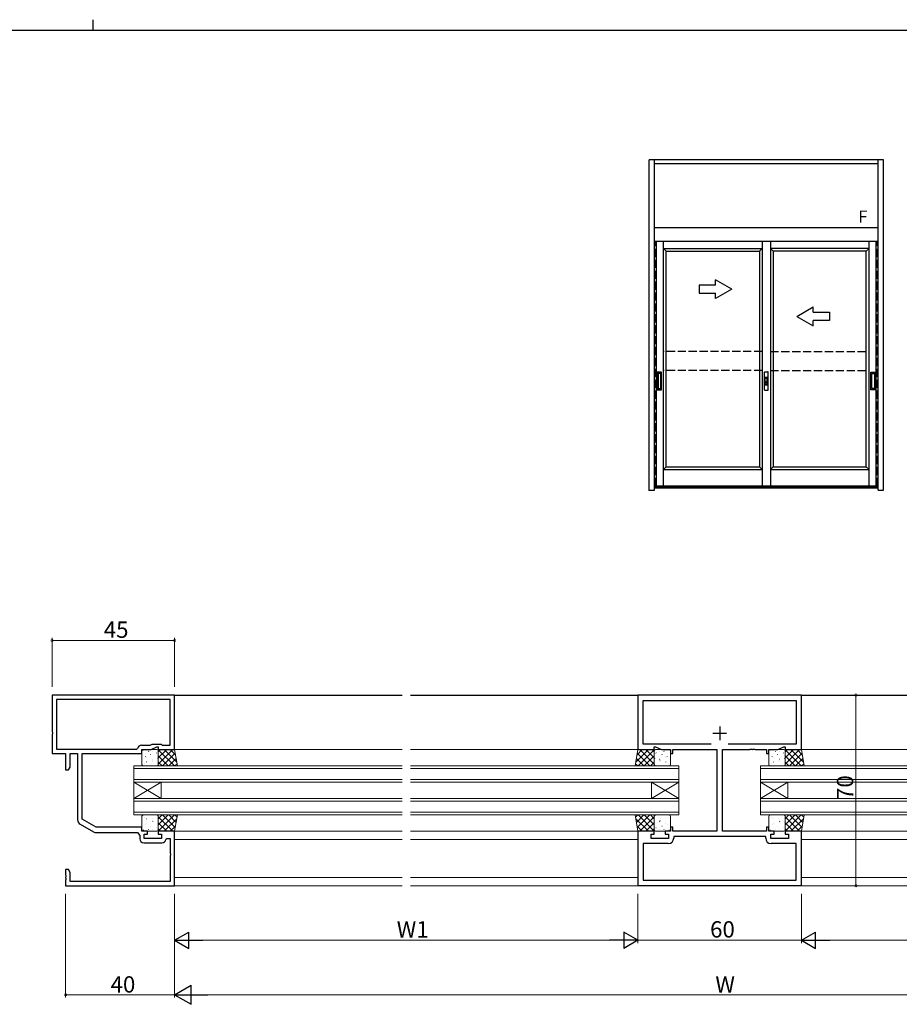
# Model space of a CAD drawing. Extents: x 0 to 1133, y 0 to 806.
# Drawn here: x 527 to 850, y 445 to 806 of the extents above; entities that cross this region are included whole.
import ezdxf

# ---------------------------------------------------------------- set-up
doc = ezdxf.new("R2010")
doc.units = 0
doc.linetypes.add('YHIDDEN_1', pattern=[4, 3, -1])
for name, color, linetype, lineweight in [('YKK_11', 7, 'CONTINUOUS', 30), ('YKK_12', 2, 'CONTINUOUS', 13), ('YKK_13', 4, 'CONTINUOUS', 13), ('YKK_D', 6, 'CONTINUOUS', 13)]:
    doc.layers.add(name, color=color, linetype=linetype, lineweight=lineweight)
doc.layers.add('YKK_A1', color=4, linetype='CONTINUOUS')
doc.layers.add('YKK_ZWAK', color=7, linetype='CONTINUOUS')
doc.styles.get("Standard").update_dxf_attribs({"font": 'ROMANS.SHX', "bigfont": 'EXTFONT.SHX'})

# ---------------------------------------------------------------- blocks, each defined once
blk = doc.blocks.new('A201')
at = {"layer": 'YKK_ZWAK', "color": 8, "linetype": 'Continuous'}
blk.add_line((296.01, 412), (296.01, 410), dxfattribs=at)
at = {"layer": 'YKK_ZWAK', "color": 254, "linetype": 'Continuous'}
blk.add_line((571, 410), (21, 410), dxfattribs=at)

msp = doc.modelspace()

# ---------------------------------------------------------------- linework, layer by layer
at = {"layer": 'YKK_11', "color": 0, "linetype": 'ByBlock', "lineweight": -2, "ltscale": 0.5}
for p, q in [((584, 558.15), (539, 558.15)), ((539, 558.15), (539, 544.61)), ((582.37, 556.52), (540.63, 556.52)), ((540.63, 556.52), (540.63, 538.28)), ((582.37, 556.52), (540.63, 556.52)), ((582.37, 539.78), (582.37, 556.52)), ((584, 538.15), (584, 558.15)), ((814, 558.05), (754, 558.05)), ((754, 558.05), (754, 538.15)), ((814, 538.15), (814, 558.05)), ((755.93, 540.08), (755.93, 556.12)), ((755.93, 556.12), (812.07, 556.12)), ((812.07, 556.12), (812.07, 540.08)), ((539, 544.61), (539.12, 544.43)), ((539.12, 543.88), (539, 543.7)), ((539, 543.7), (539, 536.65)), ((539.12, 544.43), (539.12, 543.88)), ((570.1, 538.28), (570.39, 538.53)), ((571.87, 539.78), (574.99, 539.78)), ((574.99, 539.78), (575.79, 540.15)), ((575.36, 538.15), (577.5, 539.15)), ((575.79, 540.15), (579, 540.15)), ((577.5, 539.15), (578, 539.15)), ((578, 539.15), (578, 538.15)), ((579, 540.15), (579.37, 539.78)), ((579.37, 539.78), (582.37, 539.78)), ((758.35, 540.08), (755.93, 540.08)), ((758.5, 540.15), (758.35, 540.08)), ((762.92, 540.15), (758.5, 540.15)), ((760, 538.15), (760, 539.15)), ((760, 539.15), (760.5, 539.15)), ((760.5, 539.15), (762.64, 538.15)), ((763.07, 540.08), (762.92, 540.15)), ((780.83, 540.08), (763.07, 540.08)), ((780.83, 540.08), (763.07, 540.08)), ((804.93, 540.08), (787.17, 540.08)), ((805.08, 540.15), (804.93, 540.08)), ((809.5, 540.15), (805.08, 540.15)), ((805.36, 538.15), (807.5, 539.15)), ((807.5, 539.15), (808, 539.15)), ((808, 539.15), (808, 538.15)), ((809.65, 540.08), (809.5, 540.15)), ((812.07, 540.08), (809.65, 540.08)), ((539, 536.65), (544, 536.65)), ((540.63, 538.28), (570.1, 538.28)), ((544, 536.65), (544, 530.65)), ((545.63, 531.74), (545.63, 536.65)), ((545.63, 536.65), (548.37, 536.65)), ((548.37, 536.65), (548.37, 512.44)), ((550, 512.65), (550, 536.65)), ((550, 536.65), (572, 536.65)), ((572, 536.65), (572, 538.15)), ((572, 538.15), (575.36, 538.15)), ((578, 538.15), (584, 538.15)), ((754, 538.15), (760, 538.15)), ((762.64, 538.15), (766, 538.15)), ((766, 538.15), (766, 536.65)), ((766, 536.65), (766.8, 536.65)), ((766.8, 536.65), (766.8, 538.15)), ((766.8, 538.15), (783, 538.15)), ((783, 538.15), (783, 508.15)), ((785, 508.15), (785, 538.15)), ((785, 538.15), (795.04, 538.15)), ((795.04, 538.15), (795.23, 538.27)), ((795.23, 538.27), (795.78, 538.27)), ((795.78, 538.27), (795.96, 538.15)), ((795.96, 538.15), (796.04, 538.15)), ((796.04, 538.15), (796.23, 538.27)), ((796.23, 538.27), (796.78, 538.27)), ((796.78, 538.27), (796.96, 538.15)), ((796.96, 538.15), (801.2, 538.15)), ((801.2, 538.15), (801.2, 536.65)), ((801.2, 536.65), (802, 536.65)), ((802, 536.65), (802, 538.15)), ((802, 538.15), (805.36, 538.15)), ((808, 538.15), (814, 538.15)), ((545, 530.65), (545.63, 531.74)), ((544, 530.65), (545, 530.65)), ((549.37, 510.71), (554.2, 507.92)), ((555.2, 509.65), (550, 512.65)), ((572, 509.65), (555.2, 509.65)), ((572, 508.15), (572, 509.65)), ((766.8, 509.65), (766, 509.65)), ((766, 509.65), (766, 508.15)), ((766.8, 508.15), (766.8, 509.65)), ((802, 509.65), (801.2, 509.65)), ((801.2, 509.65), (801.2, 508.15)), ((802, 508.15), (802, 509.65)), ((555.2, 507.65), (570.4, 507.65)), ((570.4, 507.65), (571.17, 506.55)), ((571.17, 506.55), (571.17, 505.42)), ((574, 508.15), (572, 508.15)), ((572.8, 505.55), (572.8, 507.15)), ((572.8, 507.15), (574, 507.15)), ((574, 507.15), (574, 508.15)), ((584, 508.15), (578, 508.15)), ((578, 508.15), (578, 507.15)), ((578, 507.15), (579.2, 507.15)), ((579.2, 507.15), (579.2, 505.55)), ((584, 488.15), (584, 508.15)), ((760, 508.15), (754, 508.15)), ((754, 508.15), (754, 488.25)), ((758.8, 505.55), (758.8, 507.15)), ((758.8, 507.15), (760, 507.15)), ((760, 507.15), (760, 508.15)), ((766, 508.15), (764, 508.15)), ((764, 508.15), (764, 507.15)), ((764, 507.15), (765.2, 507.15)), ((765.2, 507.15), (765.2, 505.55)), ((783, 508.15), (766.8, 508.15)), ((800.87, 506.22), (767.13, 506.22)), ((767.13, 506.22), (767.13, 505.62)), ((801.2, 508.15), (785, 508.15)), ((800.87, 505.62), (800.87, 506.22)), ((804, 508.15), (802, 508.15)), ((802.8, 505.55), (802.8, 507.15)), ((802.8, 507.15), (804, 507.15)), ((804, 507.15), (804, 508.15)), ((814, 508.15), (808, 508.15)), ((808, 508.15), (808, 507.15)), ((808, 507.15), (809.2, 507.15)), ((809.2, 507.15), (809.2, 505.55)), ((814, 488.25), (814, 508.15)), ((572.67, 503.92), (579.33, 503.92)), ((579.2, 505.55), (572.8, 505.55)), ((580.81, 505.2), (581.11, 505.45)), ((581.11, 505.45), (582.37, 505.45)), ((582.37, 505.45), (582.37, 500.11)), ((765.13, 503.62), (755.93, 503.62)), ((755.93, 503.62), (755.93, 490.18)), ((765.2, 505.55), (758.8, 505.55)), ((809.2, 505.55), (802.8, 505.55)), ((812.07, 503.62), (802.87, 503.62)), ((812.07, 490.18), (812.07, 503.62)), ((582.37, 500.11), (582.49, 499.93)), ((582.49, 499.38), (582.37, 499.2)), ((582.37, 499.2), (582.37, 489.78)), ((582.49, 499.93), (582.49, 499.38)), ((545, 494.15), (544, 494.15)), ((544, 494.15), (544, 492.11)), ((544, 492.11), (544.12, 491.93)), ((544.12, 491.93), (544.12, 491.38)), ((545.63, 493.06), (545, 494.15)), ((545.63, 489.78), (545.63, 493.06)), ((544.12, 491.38), (544, 491.2)), ((544, 491.2), (544, 491.11)), ((544, 491.11), (544.12, 490.93)), ((544.12, 490.38), (544, 490.2)), ((544, 490.2), (544, 488.15)), ((544, 488.15), (584, 488.15)), ((544.12, 490.93), (544.12, 490.38)), ((582.37, 489.78), (545.63, 489.78)), ((754, 488.25), (814, 488.25)), ((755.93, 490.18), (812.07, 490.18)), ((755.93, 490.18), (812.07, 490.18))]:
    msp.add_line(p, q, dxfattribs=at)
at = {"layer": 'YKK_11', "color": 2, "ltscale": 0.5}
for p, q in [((784, 546.65), (784, 541.65)), ((781.5, 544.15), (786.5, 544.15))]:
    msp.add_line(p, q, dxfattribs=at)
at = {"layer": 'YKK_11', "color": 0, "linetype": 'ByBlock', "lineweight": -2, "ltscale": 0.5}
for centre, radius, start, end in [((571.87, 538.28), 1.5, 90, 170.4059), ((550.37, 512.44), 2, 180, 240), ((555.2, 509.65), 2, 240, 270), ((572.67, 505.42), 1.5, 180, 270), ((579.33, 505.42), 1.5, 270, 351.3731), ((765.13, 505.62), 2, 270, 360), ((802.87, 505.62), 2, 180, 270)]:
    msp.add_arc(centre, radius, start, end, dxfattribs=at)
at = {"layer": 'YKK_12', "ltscale": 1.5}
for p, q in [((584, 558.15), (667.5, 558.15)), ((584, 557.95), (667.5, 557.95)), ((897.5, 558.15), (670.5, 558.15)), ((754.08, 557.95), (670.5, 557.95)), ((813.92, 557.95), (897.5, 557.95)), ((584, 538.15), (667.5, 538.15)), ((754.2, 538.15), (670.5, 538.15)), ((813.8, 538.15), (897.5, 538.15)), ((569, 532.15), (569, 514.15)), ((569, 532.15), (667.5, 532.15)), ((769, 532.15), (670.5, 532.15)), ((769, 532.15), (769, 514.15)), ((799, 532.15), (799, 514.15)), ((799, 532.15), (897.5, 532.15)), ((569, 531.15), (667.5, 531.15)), ((769, 531.15), (670.5, 531.15)), ((799, 531.15), (897.5, 531.15)), ((569, 527.15), (667.5, 527.15)), ((569, 526.15), (579, 520.15)), ((569, 520.15), (579, 526.15)), ((569, 526.15), (667.5, 526.15)), ((579, 526.15), (579, 520.15)), ((769, 527.15), (670.5, 527.15)), ((769, 526.15), (670.5, 526.15)), ((759, 526.15), (759, 520.15)), ((769, 526.15), (759, 520.15)), ((769, 520.15), (759, 526.15)), ((799, 527.15), (897.5, 527.15)), ((799, 526.15), (809, 520.15)), ((799, 520.15), (809, 526.15)), ((799, 526.15), (897.5, 526.15)), ((809, 526.15), (809, 520.15)), ((569, 520.15), (667.5, 520.15)), ((569, 519.15), (667.5, 519.15)), ((769, 520.15), (670.5, 520.15)), ((769, 519.15), (670.5, 519.15)), ((799, 520.15), (897.5, 520.15)), ((799, 519.15), (897.5, 519.15)), ((569, 515.15), (667.5, 515.15)), ((569, 514.15), (667.5, 514.15)), ((769, 515.15), (670.5, 515.15)), ((769, 514.15), (670.5, 514.15)), ((799, 515.15), (897.5, 515.15)), ((799, 514.15), (897.5, 514.15)), ((584, 508.15), (667.5, 508.15)), ((754, 508.15), (670.5, 508.15)), ((814, 508.15), (897.5, 508.15)), ((584, 505.15), (667.5, 505.15)), ((754, 505.15), (670.5, 505.15)), ((814, 505.15), (897.5, 505.15)), ((584, 491.15), (667.5, 491.15)), ((584, 488.15), (667.5, 488.15)), ((754, 491.15), (670.5, 491.15)), ((897.5, 488.15), (670.5, 488.15)), ((814, 491.15), (897.5, 491.15))]:
    msp.add_line(p, q, dxfattribs=at)
at = {"layer": 'YKK_13', "ltscale": 1.5}
for p, q in [((572, 532.65), (572, 537.65)), ((572.5, 538.15), (577.5, 538.15)), ((572.56, 537.71), (572.54, 537.67)), ((573.3, 535.68), (573.27, 535.64)), ((573.72, 535.37), (573.71, 535.36)), ((574.51, 537.52), (574.42, 537.47)), ((575.19, 536.28), (575.16, 536.23)), ((575.92, 537.35), (575.92, 537.34)), ((577.38, 536.92), (577.36, 536.87)), ((577.81, 534.84), (577.79, 534.8)), ((577.91, 535.53), (577.9, 535.52)), ((583.33, 538.15), (578, 532.82)), ((581.09, 538.15), (578, 535.06)), ((578.84, 538.15), (578, 537.31)), ((584, 538.15), (578, 538.15)), ((578, 538.15), (578, 532.15)), ((583.9, 532.15), (578, 538.06)), ((578, 537.65), (578, 532.65)), ((581.66, 532.15), (578, 535.81)), ((584.23, 536.8), (579.58, 532.15)), ((584.77, 533.53), (580.15, 538.15)), ((584.55, 534.88), (581.82, 532.15)), ((584.32, 536.22), (582.39, 538.15)), ((585, 532.15), (584, 538.15)), ((753, 532.15), (754, 538.15)), ((753.23, 533.53), (757.85, 538.15)), ((753.45, 534.88), (756.18, 532.15)), ((753.68, 536.22), (755.61, 538.15)), ((753.77, 536.8), (758.42, 532.15)), ((754, 538.15), (760, 538.15)), ((754.1, 532.15), (760, 538.06)), ((754.67, 538.15), (760, 532.82)), ((756.34, 532.15), (760, 535.81)), ((756.91, 538.15), (760, 535.06)), ((759.16, 538.15), (760, 537.31)), ((760, 538.15), (760, 532.15)), ((760, 537.65), (760, 532.65)), ((760.09, 535.53), (760.1, 535.52)), ((760.19, 534.84), (760.21, 534.8)), ((765.5, 538.15), (760.5, 538.15)), ((760.62, 536.92), (760.64, 536.87)), ((762.08, 537.35), (762.09, 537.34)), ((762.81, 536.28), (762.84, 536.23)), ((763.49, 537.52), (763.58, 537.47)), ((764.28, 535.37), (764.29, 535.36)), ((764.7, 535.68), (764.73, 535.64)), ((765.44, 537.71), (765.46, 537.67)), ((766, 532.65), (766, 537.65)), ((802, 532.65), (802, 537.65)), ((802.5, 538.15), (807.5, 538.15)), ((802.56, 537.71), (802.54, 537.67)), ((803.3, 535.68), (803.27, 535.64)), ((803.72, 535.37), (803.71, 535.36)), ((804.51, 537.52), (804.42, 537.47)), ((805.19, 536.28), (805.16, 536.23)), ((805.92, 537.35), (805.92, 537.34)), ((807.38, 536.92), (807.36, 536.87)), ((807.81, 534.84), (807.79, 534.8)), ((807.91, 535.53), (807.9, 535.52)), ((813.33, 538.15), (808, 532.82)), ((811.09, 538.15), (808, 535.06)), ((808.84, 538.15), (808, 537.31)), ((814, 538.15), (808, 538.15)), ((808, 538.15), (808, 532.15)), ((813.9, 532.15), (808, 538.06)), ((808, 537.65), (808, 532.65)), ((811.66, 532.15), (808, 535.81)), ((814.23, 536.8), (809.58, 532.15)), ((814.77, 533.53), (810.15, 538.15)), ((814.55, 534.88), (811.82, 532.15)), ((814.32, 536.22), (812.39, 538.15)), ((815, 532.15), (814, 538.15)), ((577.5, 532.15), (572.5, 532.15)), ((572.83, 532.94), (572.83, 532.94)), ((573.73, 533.61), (573.71, 533.56)), ((575.74, 533.58), (575.73, 533.58)), ((575.92, 534.25), (575.9, 534.21)), ((576.03, 534.63), (575.94, 534.58)), ((576.35, 532.17), (576.34, 532.15)), ((579.41, 532.15), (578, 533.57)), ((578, 532.15), (585, 532.15)), ((584.87, 532.95), (584.07, 532.15)), ((760, 532.15), (753, 532.15)), ((753.13, 532.95), (753.93, 532.15)), ((758.59, 532.15), (760, 533.57)), ((760.5, 532.15), (765.5, 532.15)), ((761.65, 532.17), (761.66, 532.15)), ((761.97, 534.63), (762.06, 534.58)), ((762.08, 534.25), (762.1, 534.21)), ((762.26, 533.58), (762.27, 533.58)), ((764.27, 533.61), (764.29, 533.56)), ((765.17, 532.94), (765.17, 532.94)), ((807.5, 532.15), (802.5, 532.15)), ((802.83, 532.94), (802.83, 532.94)), ((803.73, 533.61), (803.71, 533.56)), ((805.74, 533.58), (805.73, 533.58)), ((805.92, 534.25), (805.9, 534.21)), ((806.03, 534.63), (805.94, 534.58)), ((806.35, 532.17), (806.34, 532.15)), ((809.41, 532.15), (808, 533.57)), ((808, 532.15), (815, 532.15)), ((814.87, 532.95), (814.07, 532.15)), ((572, 513.65), (572, 508.65)), ((577.5, 514.15), (572.5, 514.15)), ((572.83, 513.37), (572.83, 513.37)), ((576.35, 514.13), (576.34, 514.15)), ((583.9, 514.15), (578, 508.25)), ((581.66, 514.15), (578, 510.5)), ((579.41, 514.15), (578, 512.74)), ((578, 508.15), (578, 514.15)), ((578, 514.15), (585, 514.15)), ((578, 508.65), (578, 513.65)), ((583.33, 508.15), (578, 513.49)), ((584.23, 509.51), (579.58, 514.15)), ((584.55, 511.43), (581.82, 514.15)), ((585, 514.15), (584, 508.15)), ((584.87, 513.36), (584.07, 514.15)), ((753, 514.15), (754, 508.15)), ((760, 514.15), (753, 514.15)), ((753.13, 513.36), (753.93, 514.15)), ((753.45, 511.43), (756.18, 514.15)), ((753.77, 509.51), (758.42, 514.15)), ((754.1, 514.15), (760, 508.25)), ((754.67, 508.15), (760, 513.49)), ((756.34, 514.15), (760, 510.5)), ((758.59, 514.15), (760, 512.74)), ((760, 508.15), (760, 514.15)), ((760, 508.65), (760, 513.65)), ((760.5, 514.15), (765.5, 514.15)), ((761.65, 514.13), (761.66, 514.15)), ((765.17, 513.37), (765.17, 513.37)), ((766, 513.65), (766, 508.65)), ((802, 513.65), (802, 508.65)), ((807.5, 514.15), (802.5, 514.15)), ((802.83, 513.37), (802.83, 513.37)), ((806.35, 514.13), (806.34, 514.15)), ((813.9, 514.15), (808, 508.25)), ((811.66, 514.15), (808, 510.5)), ((809.41, 514.15), (808, 512.74)), ((808, 508.15), (808, 514.15)), ((808, 514.15), (815, 514.15)), ((808, 508.65), (808, 513.65)), ((813.33, 508.15), (808, 513.49)), ((814.23, 509.51), (809.58, 514.15)), ((814.55, 511.43), (811.82, 514.15)), ((815, 514.15), (814, 508.15)), ((814.87, 513.36), (814.07, 514.15)), ((573.3, 510.62), (573.27, 510.67)), ((573.73, 512.7), (573.71, 512.74)), ((573.72, 510.94), (573.71, 510.94)), ((575.19, 510.03), (575.16, 510.07)), ((575.74, 512.72), (575.73, 512.73)), ((575.92, 512.06), (575.9, 512.1)), ((576.03, 511.68), (575.94, 511.73)), ((577.81, 511.46), (577.79, 511.51)), ((577.91, 510.78), (577.9, 510.79)), ((581.09, 508.15), (578, 511.24)), ((584.77, 512.78), (580.15, 508.15)), ((584.32, 510.08), (582.39, 508.15)), ((753.23, 512.78), (757.85, 508.15)), ((753.68, 510.08), (755.61, 508.15)), ((756.91, 508.15), (760, 511.24)), ((760.09, 510.78), (760.1, 510.79)), ((760.19, 511.46), (760.21, 511.51)), ((761.97, 511.68), (762.06, 511.73)), ((762.08, 512.06), (762.1, 512.1)), ((762.26, 512.72), (762.27, 512.73)), ((762.81, 510.03), (762.84, 510.07)), ((764.27, 512.7), (764.29, 512.74)), ((764.28, 510.94), (764.29, 510.94)), ((764.7, 510.62), (764.73, 510.67)), ((803.3, 510.62), (803.27, 510.67)), ((803.73, 512.7), (803.71, 512.74)), ((803.72, 510.94), (803.71, 510.94)), ((805.19, 510.03), (805.16, 510.07)), ((805.74, 512.72), (805.73, 512.73)), ((805.92, 512.06), (805.9, 512.1)), ((806.03, 511.68), (805.94, 511.73)), ((807.81, 511.46), (807.79, 511.51)), ((807.91, 510.78), (807.9, 510.79)), ((811.09, 508.15), (808, 511.24)), ((814.77, 512.78), (810.15, 508.15)), ((814.32, 510.08), (812.39, 508.15)), ((572.5, 508.15), (577.5, 508.15)), ((572.56, 508.6), (572.54, 508.64)), ((574.51, 508.79), (574.42, 508.84)), ((575.92, 508.96), (575.92, 508.97)), ((577.38, 509.39), (577.36, 509.43)), ((578.84, 508.15), (578, 509)), ((584, 508.15), (578, 508.15)), ((754, 508.15), (760, 508.15)), ((759.16, 508.15), (760, 509)), ((765.5, 508.15), (760.5, 508.15)), ((760.62, 509.39), (760.64, 509.43)), ((762.08, 508.96), (762.09, 508.97)), ((763.49, 508.79), (763.58, 508.84)), ((765.44, 508.6), (765.46, 508.64)), ((802.5, 508.15), (807.5, 508.15)), ((802.56, 508.6), (802.54, 508.64)), ((804.51, 508.79), (804.42, 508.84)), ((805.92, 508.96), (805.92, 508.97)), ((807.38, 509.39), (807.36, 509.43)), ((808.84, 508.15), (808, 509)), ((814, 508.15), (808, 508.15))]:
    msp.add_line(p, q, dxfattribs=at)
for centre, start, end in [((572.5, 537.65), 90, 180), ((577.5, 537.65), 0, 90), ((760.5, 537.65), 90, 180), ((765.5, 537.65), 0, 90), ((802.5, 537.65), 90, 180), ((807.5, 537.65), 360, 90), ((572.5, 532.65), 180, 270), ((577.5, 532.65), 270, 0), ((760.5, 532.65), 180, 270), ((765.5, 532.65), 270, 0), ((802.5, 532.65), 180, 270), ((807.5, 532.65), 270, 0), ((572.5, 513.65), 90, 180), ((577.5, 513.65), 0, 90), ((760.5, 513.65), 90, 180), ((765.5, 513.65), 0, 90), ((802.5, 513.65), 90, 180), ((807.5, 513.65), 360, 90), ((572.5, 508.65), 180, 270), ((577.5, 508.65), 270, 0), ((760.5, 508.65), 180, 270), ((765.5, 508.65), 270, 0), ((802.5, 508.65), 180, 270), ((807.5, 508.65), 270, 0)]:
    msp.add_arc(centre, 0.5, start, end, dxfattribs=at)
at = {"layer": 'YKK_A1'}
for p, q in [((844.1, 754.59), (758.1, 754.59)), ((758.1, 633.34), (758.1, 754.59)), ((760.1, 633.34), (760.1, 754.59)), ((842.1, 753.09), (760.1, 753.09)), ((842.1, 633.34), (842.1, 754.59)), ((844.1, 633.34), (844.1, 754.59)), ((842.1, 729.59), (760.1, 729.59)), ((842.1, 724.59), (760.1, 724.59)), ((760.75, 634.59), (760.75, 724.59)), ((763.4, 634.89), (763.4, 724.59)), ((799.6, 724.59), (799.6, 634.89)), ((802.6, 724.59), (802.6, 634.89)), ((838.8, 634.89), (838.8, 724.59)), ((841.45, 634.59), (841.45, 724.59)), ((763.4, 721.99), (799.6, 721.99)), ((764.4, 720.99), (763.4, 721.99)), ((764.4, 677.24), (764.4, 720.99)), ((764.4, 720.99), (798.6, 720.99)), ((798.6, 720.99), (799.6, 721.99)), ((798.6, 720.99), (798.6, 677.24)), ((838.8, 721.99), (802.6, 721.99)), ((803.6, 720.99), (802.6, 721.99)), ((837.8, 720.99), (803.6, 720.99)), ((803.6, 720.99), (803.6, 677.24)), ((837.8, 720.99), (838.8, 721.99)), ((837.8, 677.24), (837.8, 720.99)), ((762.7, 676.64), (761.1, 676.64)), ((761.1, 676.64), (761.1, 670.14)), ((762.37, 676.12), (761.42, 676.12)), ((761.42, 676.12), (761.42, 670.67)), ((762.37, 670.67), (762.37, 676.12)), ((762.7, 670.14), (762.7, 676.64)), ((764.4, 641.89), (764.4, 677.24)), ((798.6, 677.24), (798.6, 641.89)), ((800.4, 670.12), (800.4, 676.67)), ((800.47, 676.74), (801.72, 676.74)), ((801.8, 670.12), (801.8, 676.67)), ((803.6, 677.24), (803.6, 641.89)), ((837.8, 641.89), (837.8, 677.24)), ((839.5, 670.14), (839.5, 676.64)), ((839.5, 676.64), (841.1, 676.64)), ((839.82, 670.67), (839.82, 676.12)), ((839.82, 676.12), (840.77, 676.12)), ((840.77, 676.12), (840.77, 670.67)), ((841.1, 676.64), (841.1, 670.14)), ((800.66, 672.04), (800.66, 674.74)), ((800.71, 674.79), (801.49, 674.79)), ((800.74, 674.64), (801.46, 674.64)), ((800.74, 672.14), (800.74, 674.64)), ((800.74, 674.57), (801.46, 674.57)), ((800.74, 672.22), (800.74, 674.57)), ((800.74, 673.12), (801.46, 673.12)), ((800.77, 673.09), (800.74, 673.12)), ((800.74, 672.87), (800.77, 672.89)), ((800.74, 672.87), (801.46, 672.87)), ((800.74, 672.22), (801.46, 672.22)), ((800.74, 672.14), (801.46, 672.14)), ((800.77, 673.09), (801.43, 673.09)), ((800.77, 672.89), (800.77, 673.09)), ((800.77, 672.89), (801.43, 672.89)), ((801.43, 673.09), (801.46, 673.12)), ((801.43, 672.89), (801.43, 673.09)), ((801.43, 672.89), (801.46, 672.87)), ((801.46, 672.14), (801.46, 674.64)), ((801.46, 672.22), (801.46, 674.57)), ((801.54, 672.04), (801.54, 674.74)), ((761.1, 670.14), (762.7, 670.14)), ((761.42, 670.67), (762.37, 670.67)), ((800.47, 670.04), (801.72, 670.04)), ((800.71, 671.99), (801.49, 671.99)), ((841.1, 670.14), (839.5, 670.14)), ((840.77, 670.67), (839.82, 670.67)), ((764.4, 641.89), (763.4, 640.89)), ((763.4, 640.89), (799.6, 640.89)), ((764.4, 641.89), (798.6, 641.89)), ((798.6, 641.89), (799.6, 640.89)), ((803.6, 641.89), (802.6, 640.89)), ((802.6, 640.89), (838.8, 640.89)), ((803.6, 641.89), (837.8, 641.89)), ((837.8, 641.89), (838.8, 640.89)), ((758.1, 633.34), (760.1, 633.34)), ((758.1, 633.34), (760.1, 633.34)), ((842.1, 634.59), (760.1, 634.59)), ((842.1, 634.09), (760.1, 634.09)), ((760.75, 634.89), (841.45, 634.89)), ((842.1, 633.34), (844.1, 633.34))]:
    msp.add_line(p, q, dxfattribs=at)
at = {"layer": 'YKK_A1', "linetype": 'YHIDDEN_1'}
for p, q in [((760.4, 634.89), (760.4, 724.59)), ((841.8, 634.89), (841.8, 724.59)), ((799.6, 684.24), (763.4, 684.24)), ((802.6, 684.24), (838.8, 684.24)), ((799.6, 677.24), (763.4, 677.24)), ((802.6, 677.24), (838.8, 677.24))]:
    msp.add_line(p, q, dxfattribs=at)
at = {"layer": 'YKK_A1', "linetype": 'Continuous'}
for p, q in [((782.51, 708.62), (776.51, 708.62)), ((776.51, 708.62), (776.51, 705.62)), ((788.51, 707.12), (782.51, 710.58)), ((782.51, 708.62), (782.51, 710.58)), ((776.51, 705.62), (782.51, 705.62)), ((788.51, 707.12), (782.51, 703.65)), ((782.51, 703.65), (782.51, 705.62)), ((812.29, 697.12), (818.29, 700.58)), ((818.29, 698.62), (818.29, 700.58)), ((818.29, 698.62), (824.29, 698.62)), ((824.29, 698.62), (824.29, 695.62)), ((812.29, 697.12), (818.29, 693.65)), ((824.29, 695.62), (818.29, 695.62)), ((818.29, 693.65), (818.29, 695.62))]:
    msp.add_line(p, q, dxfattribs=at)
at = {"layer": 'YKK_A1'}
for centre, radius, start, end in [((800.47, 676.67), 0.075, 90, 180), ((801.72, 676.67), 0.075, 0, 90), ((800.71, 674.74), 0.05, 90, 180), ((801.49, 674.74), 0.05, 0, 90), ((800.47, 670.12), 0.075, 180, 270), ((800.71, 672.04), 0.05, 180, 270), ((801.49, 672.04), 0.05, 270, 0), ((801.72, 670.12), 0.075, 270, 0)]:
    msp.add_arc(centre, radius, start, end, dxfattribs=at)
msp.add_point((758.1, 633.34), dxfattribs=at)
at = {"layer": 'YKK_D'}
for p, q in [((539, 561.15), (539, 579.15)), ((584, 561.15), (584, 579.15)), ((539, 578.15), (584, 578.15))]:
    msp.add_line(p, q, dxfattribs=at)
at = {"layer": 'YKK_D', "ltscale": 1.5}
for p, q in [((817, 558.15), (835, 558.15)), ((834, 558.15), (834, 488.15)), ((817, 488.15), (835, 488.15)), ((544, 485.15), (544, 447.15)), ((584, 485.15), (584, 447.15)), ((584, 485.15), (584, 447.15)), ((584, 485.15), (584, 467.15)), ((754, 485.15), (754, 467.15)), ((754, 485.15), (754, 467.15)), ((814, 485.15), (814, 467.15)), ((814, 485.15), (814, 467.15)), ((590, 468.15), (748, 468.15)), ((754, 468.15), (814, 468.15)), ((820, 468.15), (978, 468.15)), ((584, 448.15), (544, 448.15)), ((591, 448.15), (977, 448.15))]:
    msp.add_line(p, q, dxfattribs=at)
at = {"layer": 'YKK_D', "lineweight": -2}
for p, q in [((584, 468.15), (589.2, 471.15)), ((589.2, 465.15), (589.2, 471.15)), ((754, 468.15), (748.8, 471.15)), ((748.8, 471.15), (748.8, 465.15)), ((814, 468.15), (819.2, 471.15)), ((819.2, 465.15), (819.2, 471.15)), ((584, 468.15), (589.2, 465.15)), ((584, 468.15), (594.39, 468.15)), ((754, 468.15), (743.61, 468.15)), ((754, 468.15), (748.8, 465.15)), ((814, 468.15), (819.2, 465.15)), ((814, 468.15), (824.39, 468.15)), ((584, 448.15), (590.06, 451.65)), ((584, 448.15), (590.06, 444.65)), ((584, 448.15), (596.12, 448.15)), ((590.06, 444.65), (590.06, 451.65))]:
    msp.add_line(p, q, dxfattribs=at)
at = {"layer": 'YKK_D', "linetype": 'ByBlock', "const_width": 0.85}
for points in [[(539.11, 578.15, 1), (538.89, 578.15, 1)], [(583.89, 578.15, 1), (584.11, 578.15, 1)], [(834, 558.05, 1), (834, 558.26, 1)], [(834, 488.26, 1), (834, 488.05, 1)], [(544.11, 448.15, 1), (543.89, 448.15, 1)]]:
    msp.add_lwpolyline(points, format="xyb", close=True, dxfattribs=at)

# ---------------------------------------------------------------- block references
at = {"layer": 'YKK_ZWAK', "xscale": 2, "yscale": 2, "zscale": 2}
msp.add_blockref('A201', (-38, -18), dxfattribs=at)

# ---------------------------------------------------------------- texts
at = {"layer": 'YKK_A1'}
msp.add_text('F', height=4.5, dxfattribs=at).set_placement((834.85, 731.47))
at = {"layer": 'YKK_D'}
for s, p in [('45', (557.98, 579.15)), ('W1', (665.48, 469.15)), ('60', (780.48, 469.15)), ('40', (560.48, 448.95)), ('W', (782.4, 448.95))]:
    msp.add_text(s, height=6, dxfattribs=at).set_placement(p)
msp.add_text('70', height=6, rotation=90, dxfattribs=at).set_placement((833, 519.63))

doc.saveas('drawing.dxf')
